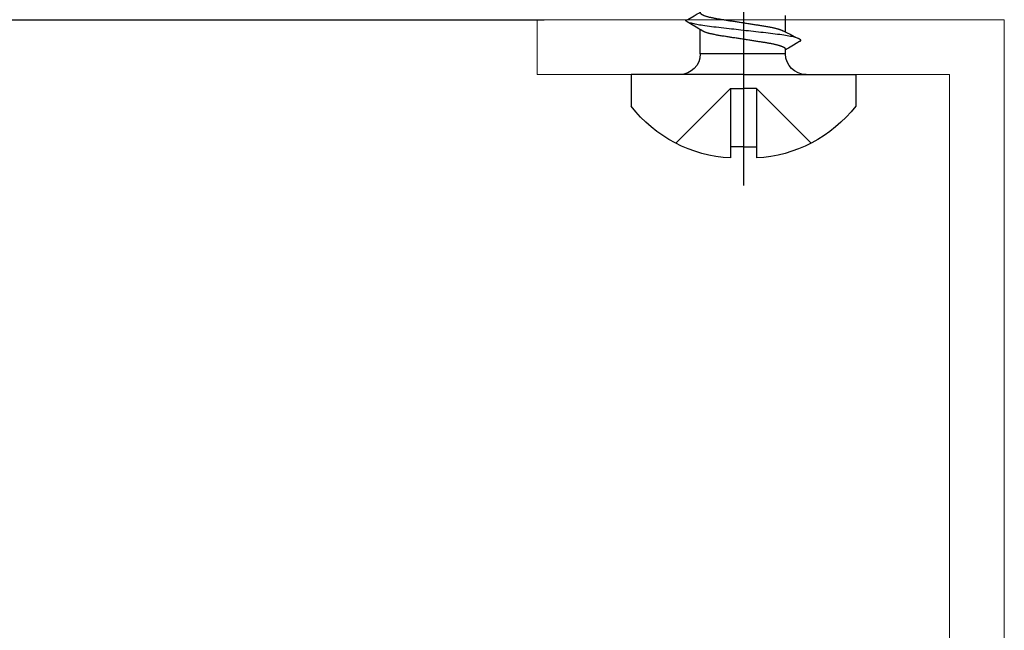
# Model space of a CAD drawing. Units: millimetres. Extents: x 10528 to 14578, y -104 to 2451.
# Drawn here: x 14409 to 14445, y 1869 to 1891 of the extents above; entities that cross this region are included whole.
import ezdxf

# ---------------------------------------------------------------- set-up
doc = ezdxf.new("R2010")
doc.units = ezdxf.units.MM
for name, color, linetype in [('6', 6, 'Continuous'), ('7', 8, 'Continuous'), ('OBJECT_1', 4, 'Continuous'), ('TEXT', 1, 'Continuous')]:
    doc.layers.add(name, color=color, linetype=linetype)

# ---------------------------------------------------------------- blocks, each defined once
blk = doc.blocks.new('*U14')
at = {"color": 8}
blk.add_line((23.241, 0), (-4.05, 0), dxfattribs=at)
at = {"layer": '6', "color": 5}
for p, q in [((0, 4.1), (-1.157, 4.1)), ((0, 0), (0, 4.1)), ((-2.64, 0.474), (-3.05, 0.474)), ((-2.64, 0), (-2.64, 0.474)), ((-2.64, 0), (-2.64, -0.474)), ((0, 0), (0, -4.1)), ((-2.64, -0.474), (-3.05, -0.474)), ((0, -4.1), (-1.157, -4.1))]:
    blk.add_line(p, q, dxfattribs=at)
for centre, start, end in [((1.864, 0.216), 127.8702, 176.9906), ((1.864, -0.216), 183.0094, 232.1298)]:
    blk.add_arc(centre, 4.921, start, end, dxfattribs=at)
at = {"layer": '7'}
for p, q in [((-0.512, 0.474), (-2.509, 2.471)), ((0.75, 1.538), (0.899, 1.538)), ((0.75, 1.538), (0.75, -1.573)), ((1.549, 1.538), (2.149, 1.538)), ((-0.512, 0.474), (-2.64, 0.474)), ((-0.512, 0.474), (-0.512, 0)), ((-0.512, -0.474), (-0.512, 0)), ((-0.512, -0.474), (-2.64, -0.474)), ((-0.512, -0.474), (-2.509, -2.471)), ((0.75, -1.573), (1.637, -1.573))]:
    blk.add_line(p, q, dxfattribs=at)
at = {"layer": '7', "flags": 128}
for points in [[(1.21, 2.065), (1.167, 1.992), (1.035, 1.767), (0.963, 1.646), (0.933, 1.596), (0.91, 1.557), (0.899, 1.538)], [(1.21, 2.064), (1.214, 2.07), (1.223, 2.083), (1.232, 2.093), (1.241, 2.098), (1.25, 2.1), (1.26, 2.098), (1.27, 2.091), (1.281, 2.078), (1.292, 2.061), (1.303, 2.039), (1.314, 2.012), (1.326, 1.98), (1.337, 1.944), (1.349, 1.902), (1.36, 1.861), (1.37, 1.816), (1.381, 1.767), (1.391, 1.716), (1.402, 1.661), (1.412, 1.603), (1.422, 1.542), (1.432, 1.478), (1.444, 1.403), (1.455, 1.325), (1.465, 1.244), (1.476, 1.161), (1.486, 1.077), (1.496, 0.992), (1.506, 0.904), (1.516, 0.814), (1.527, 0.72), (1.536, 0.635), (1.546, 0.547), (1.556, 0.459), (1.567, 0.369), (1.577, 0.277), (1.587, 0.185), (1.598, 0.093), (1.608, 0), (1.619, -0.088), (1.629, -0.176), (1.638, -0.264), (1.648, -0.35), (1.658, -0.436), (1.668, -0.521), (1.679, -0.619), (1.69, -0.715), (1.701, -0.809), (1.711, -0.9), (1.721, -0.989), (1.731, -1.076), (1.741, -1.16), (1.751, -1.243), (1.762, -1.324), (1.773, -1.403), (1.785, -1.478), (1.794, -1.539), (1.804, -1.597), (1.814, -1.652), (1.824, -1.705), (1.834, -1.755), (1.844, -1.802), (1.855, -1.853), (1.867, -1.9), (1.879, -1.941), (1.891, -1.978), (1.901, -2.007), (1.911, -2.032), (1.921, -2.053), (1.931, -2.07), (1.94, -2.083), (1.949, -2.093), (1.958, -2.098), (1.967, -2.1), (1.967, -2.1)], [(1.967, -2.1), (2.01, -2.027), (2.142, -1.802), (2.214, -1.682), (2.244, -1.631), (2.267, -1.592), (2.278, -1.573)]]:
    blk.add_lwpolyline(points, dxfattribs=at)
at = {"layer": '7'}
for centre, start, end in [((0.75, 2.288), 180, 270), ((0.75, -2.323), 90, 180)]:
    blk.add_arc(centre, 0.75, start, end, dxfattribs=at)
for points, knots in [([(2.278, -1.573), (2.248, -1.573), (2.242, -1.572), (2.231, -1.567), (2.221, -1.558), (2.21, -1.546), (2.199, -1.529), (2.187, -1.51), (2.176, -1.486), (2.164, -1.459), (2.152, -1.429), (2.14, -1.394), (2.128, -1.356), (2.116, -1.314), (2.104, -1.27), (2.092, -1.222), (2.081, -1.172), (2.069, -1.119), (2.058, -1.063), (2.047, -1.006), (2.036, -0.947), (2.026, -0.886), (2.016, -0.825), (2.006, -0.762), (1.996, -0.698), (1.986, -0.631), (1.975, -0.562), (1.964, -0.491), (1.952, -0.418), (1.941, -0.343), (1.929, -0.267), (1.917, -0.19), (1.905, -0.113), (1.893, -0.035), (1.881, 0.042), (1.869, 0.119), (1.857, 0.196), (1.845, 0.272), (1.834, 0.346), (1.823, 0.418), (1.812, 0.489), (1.801, 0.557), (1.79, 0.628), (1.779, 0.7), (1.767, 0.774), (1.755, 0.846), (1.743, 0.916), (1.73, 0.983), (1.718, 1.045), (1.705, 1.101), (1.694, 1.151), (1.682, 1.199), (1.67, 1.243), (1.658, 1.285), (1.646, 1.322), (1.634, 1.357), (1.622, 1.387), (1.611, 1.414), (1.6, 1.437), (1.593, 1.448), (1.292, 2.061)], [0, 0, 0, 0, 0.01636, 0.032918, 0.049658, 0.066561, 0.083609, 0.100475, 0.117442, 0.13449, 0.151597, 0.169092, 0.186604, 0.204109, 0.221583, 0.239003, 0.256348, 0.273594, 0.290684, 0.307635, 0.324428, 0.341045, 0.357469, 0.373492, 0.38969, 0.406068, 0.422611, 0.439643, 0.456809, 0.474087, 0.491457, 0.508896, 0.526382, 0.543891, 0.561362, 0.57881, 0.596211, 0.613544, 0.630786, 0.647611, 0.664308, 0.680859, 0.697246, 0.716518, 0.735597, 0.754894, 0.774443, 0.794216, 0.814184, 0.831393, 0.848699, 0.866081, 0.883517, 0.900983, 0.918145, 0.935291, 0.952401, 0.969453, 0.98677, 1, 1, 1, 1]), ([(0.899, 1.538), (0.929, 1.538), (0.936, 1.537), (0.946, 1.532), (0.956, 1.523), (0.967, 1.51), (0.979, 1.494), (0.99, 1.474), (1.001, 1.451), (1.013, 1.424), (1.025, 1.393), (1.037, 1.359), (1.049, 1.321), (1.061, 1.279), (1.073, 1.235), (1.085, 1.187), (1.096, 1.136), (1.108, 1.083), (1.119, 1.028), (1.13, 0.971), (1.141, 0.912), (1.151, 0.851), (1.161, 0.79), (1.171, 0.727), (1.181, 0.662), (1.191, 0.596), (1.202, 0.527), (1.213, 0.456), (1.225, 0.383), (1.236, 0.308), (1.248, 0.232), (1.26, 0.155), (1.272, 0.078), (1.284, 0), (1.296, -0.077), (1.308, -0.155), (1.32, -0.231), (1.332, -0.307), (1.343, -0.381), (1.355, -0.454), (1.365, -0.524), (1.376, -0.592), (1.387, -0.663), (1.398, -0.735), (1.41, -0.809), (1.422, -0.881), (1.434, -0.951), (1.447, -1.019), (1.46, -1.08), (1.472, -1.136), (1.483, -1.186), (1.495, -1.234), (1.507, -1.279), (1.519, -1.32), (1.531, -1.358), (1.543, -1.392), (1.555, -1.422), (1.566, -1.45), (1.577, -1.472), (1.584, -1.484), (1.921, -2.053)], [0, 0, 0, 0, 0.01636, 0.032918, 0.049658, 0.066561, 0.083609, 0.100475, 0.117442, 0.13449, 0.151597, 0.169092, 0.186604, 0.204108, 0.221583, 0.239003, 0.256348, 0.273594, 0.290684, 0.307635, 0.324428, 0.341045, 0.357469, 0.373492, 0.38969, 0.406068, 0.422611, 0.439643, 0.456808, 0.474087, 0.491457, 0.508896, 0.526382, 0.543891, 0.561362, 0.578809, 0.596211, 0.613544, 0.630785, 0.64761, 0.664307, 0.680858, 0.697246, 0.716518, 0.735597, 0.754893, 0.774442, 0.794216, 0.814183, 0.831392, 0.848699, 0.866081, 0.883517, 0.900983, 0.918144, 0.935291, 0.952401, 0.969452, 0.986769, 1, 1, 1, 1])]:
    blk.add_open_spline(points, degree=3, knots=knots, dxfattribs=at)
blk = doc.blocks.new('sdf4555')
at = {"color": 5, "lineweight": 9}
blk.add_lwpolyline([(0, 0), (0, 2), (-17.05, 2), (-17.05, -48.816), (2, -48.816), (2, -46.816), (-15.05, -46.816), (-15.05, 0)], close=True, dxfattribs=at)
at = {"rotation": 90.00000000000001}
blk.add_blockref('*U14', (-7.525, 0), dxfattribs=at)

msp = doc.modelspace()

# ---------------------------------------------------------------- linework, layer by layer
at = {"layer": 'OBJECT_1', "color": 3}
msp.add_line((13240.697, 1891.381), (14428.5, 1891.381), dxfattribs=at)

# ---------------------------------------------------------------- block references
at = {"layer": 'TEXT', "lineweight": 9, "xscale": -1}
msp.add_blockref('sdf4555', (14428.246, 1889.381), dxfattribs=at)

doc.saveas('drawing.dxf')
